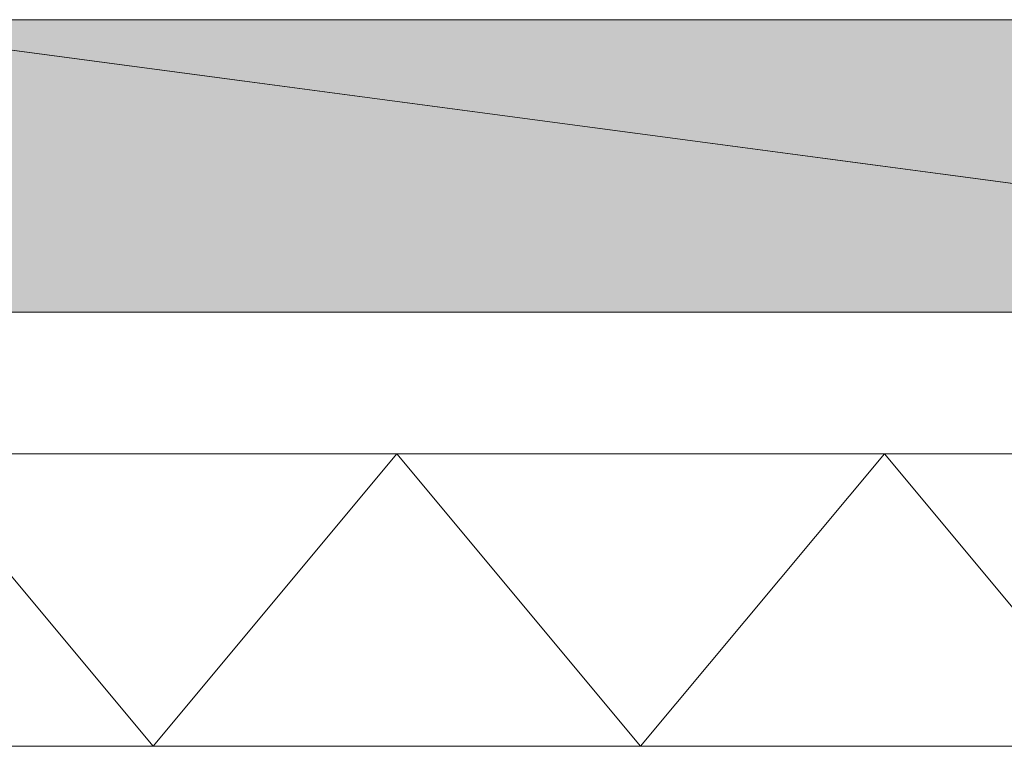
# Model space of a CAD drawing. Units: inches. Extents: x 45 to 568, y 167 to 620.
# Drawn here: x 328 to 344, y 351 to 363 of the extents above; entities that cross this region are included whole.
import ezdxf

# ---------------------------------------------------------------- set-up
doc = ezdxf.new("R2010")
doc.units = ezdxf.units.IN
doc.header["$MEASUREMENT"] = 0
doc.layers.add('Layer 1', color=7, linetype='Continuous')

msp = doc.modelspace()

# ---------------------------------------------------------------- hatches: boundary and pattern name
at = {"layer": 'Layer 1'}
h = msp.add_hatch(color=2, dxfattribs=at)
h.dxf.hatch_style = 2
h.paths.add_polyline_path([(357.795, 358.648), (357.795, 363.134), (326.254, 363.134), (326.254, 362.849)])
h = msp.add_hatch(color=2, dxfattribs=at)
h.dxf.hatch_style = 2
h.paths.add_polyline_path([(357.795, 358.356), (357.795, 358.648), (326.254, 362.849), (326.254, 358.356)])

# ---------------------------------------------------------------- linework, layer by layer
at = {"layer": 'Layer 1', "lineweight": 0}
for points in [[(379.04, 363.134), (273.389, 363.134)], [(359.977, 358.356), (324.124, 363.134)], [(357.795, 358.648), (357.795, 363.134), (326.254, 363.134), (326.254, 362.849), (357.795, 358.648)], [(357.795, 358.356), (357.795, 358.648), (326.254, 362.849), (326.254, 358.356), (357.795, 358.356)], [(274.571, 358.356), (379.04, 358.356)], [(265.886, 352.303), (269.491, 352.303), (271.197, 353.072), (272.903, 355.003), (275.219, 356.047), (379.04, 356.047)], [(275.977, 353.141), (278.4, 356.047), (282.382, 351.269), (286.362, 356.047), (290.345, 351.269), (294.324, 356.047), (298.307, 351.269), (302.286, 356.047), (306.268, 351.269), (310.248, 356.047), (314.23, 351.269), (318.21, 356.047), (322.192, 351.269), (326.173, 356.047), (330.155, 351.269), (334.135, 356.047), (338.117, 351.269), (342.097, 356.047), (346.079, 351.269), (350.061, 356.047), (354.041, 351.269), (358.023, 356.047), (362.003, 351.269)], [(275.977, 351.269), (379.04, 351.269)]]:
    msp.add_lwpolyline(points, dxfattribs=at)

doc.saveas('drawing.dxf')
